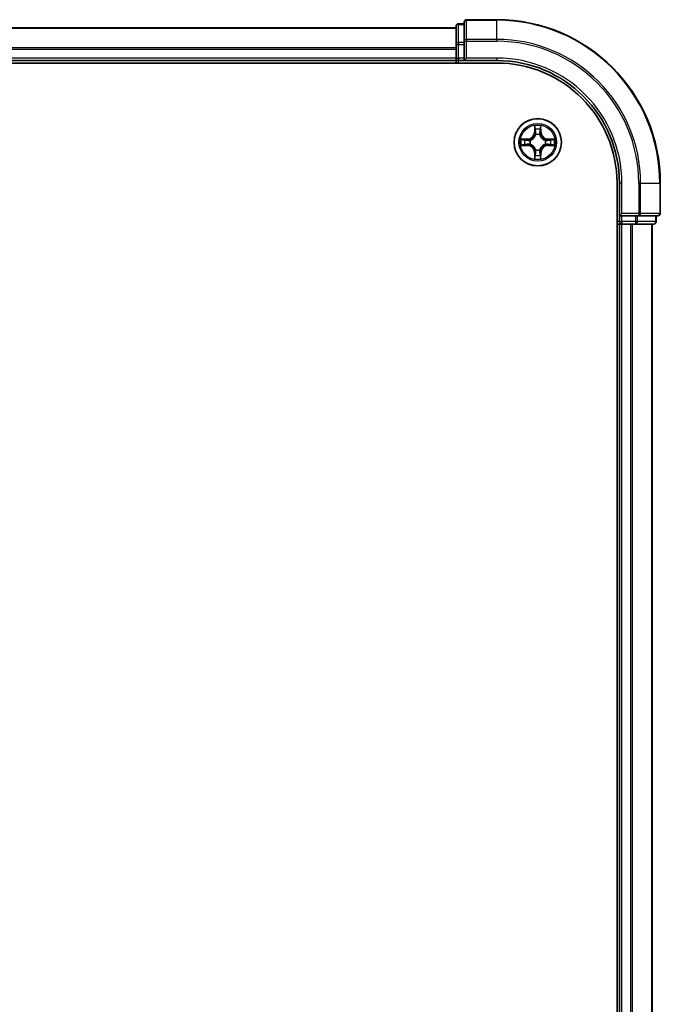
# Model space of a CAD drawing. Units: millimetres. Extents: x 36 to 6613, y 20 to 1144.
# Drawn here: x 1622 to 1701, y 937 to 1057 of the extents above; entities that cross this region are included whole.
import ezdxf

# ---------------------------------------------------------------- set-up
doc = ezdxf.new("R2010")
doc.units = ezdxf.units.MM
doc.header["$LTSCALE"] = 2.5
doc.layers.add('Visible (ISO)', color=7, linetype='Continuous', lineweight=35)
doc.layers.add('Visible Narrow (ISO)', color=7, linetype='Continuous', lineweight=25)

msp = doc.modelspace()

# ---------------------------------------------------------------- linework, layer by layer
at = {"layer": 'Visible (ISO)'}
for p, q in [((1675.7869, 1056.6302), (1675.7869, 1054.3888)), ((1676.7869, 1056.9302), (1676.0869, 1056.9302)), ((1676.7869, 1057.1302), (1676.7869, 1054.7897)), ((1680.7869, 1057.4302), (1677.0869, 1057.4302)), ((1675.7869, 1056.4302), (1565.7869, 1056.4302)), ((1675.7869, 1054.3888), (1675.7869, 1052.7302)), ((1676.7869, 1054.7897), (1676.7869, 1054.3888)), ((1676.7869, 1052.7302), (1676.7869, 1054.3888)), ((1560.7869, 1052.1302), (1680.7869, 1052.1302)), ((1565.7869, 1052.4302), (1675.7869, 1052.4302)), ((1675.7869, 1052.7302), (1675.7869, 1052.4302)), ((1675.7869, 1052.4302), (1675.7869, 1052.1302)), ((1676.0869, 1052.4302), (1676.7869, 1052.4302)), ((1676.7869, 1052.4302), (1677.0869, 1052.7302)), ((1676.7869, 1052.7302), (1676.7869, 1052.4302)), ((1676.7869, 1052.4302), (1680.7869, 1052.4302)), ((1695.4869, 1037.4302), (1695.4869, 827.4302)), ((1695.7869, 1037.4302), (1695.7869, 1033.4302)), ((1700.7869, 1033.7302), (1700.7869, 1037.4302)), ((1696.0869, 1033.7302), (1695.7869, 1033.4302)), ((1695.7869, 1033.4302), (1695.7869, 1032.7302)), ((1695.7869, 1033.4302), (1696.0869, 1033.4302)), ((1697.7456, 1033.4302), (1696.0869, 1033.4302)), ((1697.7456, 1033.4302), (1698.1464, 1033.4302)), ((1698.1464, 1033.4302), (1700.4869, 1033.4302)), ((1700.2869, 1032.7302), (1700.2869, 1033.4302)), ((1695.4869, 1032.4302), (1695.7869, 1032.4302)), ((1695.7869, 1032.4302), (1696.0869, 1032.4302)), ((1695.7869, 1032.4302), (1695.7869, 832.4302)), ((1696.0869, 1032.4302), (1697.1464, 1032.4302)), ((1697.1464, 1032.4302), (1697.37, 1032.4302)), ((1697.37, 1032.4302), (1697.7456, 1032.4302)), ((1697.7456, 1032.4302), (1699.9869, 1032.4302)), ((1699.7869, 832.4302), (1699.7869, 1032.4302))]:
    msp.add_line(p, q, dxfattribs=at)
msp.add_circle((1685.7869, 1042.4302), 2.9, dxfattribs=at)
for centre, radius, start, end in [((1676.0869, 1056.6302), 0.3, 90, 180), ((1677.0869, 1057.1302), 0.3, 90, 180), ((1680.7869, 1037.4302), 20, 0, 90), ((1676.0869, 1052.7302), 0.3, 180, 270), ((1680.7869, 1037.4302), 15, 0, 90), ((1680.7869, 1037.4302), 14.7, 0, 90), ((1700.4869, 1033.7302), 0.3, 270, 0), ((1696.0869, 1032.7302), 0.3, 180, 270), ((1699.9869, 1032.7302), 0.3, 270, 0)]:
    msp.add_arc(centre, radius, start, end, dxfattribs=at)
at = {"layer": 'Visible Narrow (ISO)'}
for p, q in [((1676.0869, 1056.9302), (1676.0869, 1056.8606)), ((1676.0869, 1054.6193), (1676.0869, 1056.8606)), ((1676.0869, 1056.8606), (1676.7869, 1056.8606)), ((1677.0869, 1057.4302), (1677.0869, 1057.3606)), ((1677.0869, 1055.0201), (1677.0869, 1057.3606)), ((1677.0869, 1057.3606), (1680.7869, 1057.3606)), ((1680.7869, 1057.3606), (1680.7869, 1057.4302)), ((1680.7869, 1055.0201), (1680.7869, 1057.3606)), ((1565.7869, 1056.3838), (1675.7869, 1056.3838)), ((1675.7869, 1054.3888), (1676.0869, 1054.3888)), ((1676.0869, 1054.6193), (1676.0869, 1054.3888)), ((1676.7869, 1054.6193), (1676.0869, 1054.6193)), ((1676.0869, 1052.7302), (1676.0869, 1054.3888)), ((1676.0869, 1054.3888), (1676.7869, 1054.3888)), ((1676.7869, 1054.7897), (1677.0869, 1054.7897)), ((1677.0869, 1055.0201), (1677.0869, 1054.7897)), ((1680.7869, 1055.0201), (1677.0869, 1055.0201)), ((1677.0869, 1052.7302), (1677.0869, 1054.7897)), ((1677.0869, 1054.7897), (1680.7869, 1054.7897)), ((1680.7869, 1055.0201), (1680.7869, 1054.7897)), ((1675.7869, 1053.9901), (1565.7869, 1053.9901)), ((1565.7869, 1053.8365), (1675.7869, 1053.8365)), ((1675.7869, 1052.7302), (1565.7869, 1052.7302)), ((1675.7869, 1052.7302), (1676.0869, 1052.7302)), ((1676.0869, 1052.7302), (1676.0869, 1052.4302)), ((1676.7869, 1052.7302), (1676.0869, 1052.7302)), ((1676.0869, 1052.1302), (1676.0869, 1052.4302)), ((1680.7869, 1052.7302), (1677.0869, 1052.7302)), ((1680.7869, 1052.7302), (1680.7869, 1052.4302)), ((1685.3965, 1044.4529), (1685.3829, 1043.6734)), ((1685.4327, 1043.6725), (1685.3829, 1043.6734)), ((1685.4327, 1043.6725), (1685.4413, 1044.1626)), ((1685.4327, 1043.6725), (1685.5053, 1043.6712)), ((1685.5458, 1043.3465), (1685.5404, 1043.3671)), ((1686.0335, 1043.3671), (1686.0281, 1043.3465)), ((1686.1412, 1043.6725), (1686.0686, 1043.6712)), ((1686.1326, 1044.1626), (1686.1412, 1043.6725)), ((1686.1412, 1043.6725), (1686.191, 1043.6734)), ((1686.191, 1043.6734), (1686.1774, 1044.4529)), ((1684.5437, 1042.8342), (1683.7642, 1042.8206)), ((1684.0546, 1042.7759), (1684.5446, 1042.7844)), ((1684.5446, 1042.0759), (1684.0546, 1042.0845)), ((1684.5446, 1042.7844), (1684.5437, 1042.8342)), ((1684.5446, 1042.7844), (1684.5459, 1042.7118)), ((1684.5446, 1042.0759), (1684.5459, 1042.1485)), ((1684.85, 1042.6767), (1684.8707, 1042.6713)), ((1684.8707, 1042.1891), (1684.85, 1042.1836)), ((1686.7032, 1042.6713), (1686.7239, 1042.6767)), ((1686.7239, 1042.1836), (1686.7032, 1042.1891)), ((1687.0293, 1042.7844), (1687.028, 1042.7118)), ((1687.0293, 1042.0759), (1687.028, 1042.1485)), ((1687.0293, 1042.7844), (1687.0301, 1042.8342)), ((1687.0293, 1042.7844), (1687.5193, 1042.7759)), ((1687.5193, 1042.0845), (1687.0293, 1042.0759)), ((1687.8097, 1042.8206), (1687.0301, 1042.8342)), ((1683.7642, 1042.0397), (1684.5437, 1042.0261)), ((1684.5446, 1042.0759), (1684.5437, 1042.0261)), ((1685.4327, 1041.1878), (1685.3829, 1041.187)), ((1685.3829, 1041.187), (1685.3965, 1040.4074)), ((1685.4327, 1041.1878), (1685.5053, 1041.1891)), ((1685.4413, 1040.6978), (1685.4327, 1041.1878)), ((1685.5404, 1041.4933), (1685.5458, 1041.5139)), ((1686.0281, 1041.5139), (1686.0335, 1041.4933)), ((1686.1412, 1041.1878), (1686.0686, 1041.1891)), ((1686.1412, 1041.1878), (1686.1326, 1040.6978)), ((1686.1412, 1041.1878), (1686.191, 1041.187)), ((1686.1774, 1040.4074), (1686.191, 1041.187)), ((1687.0293, 1042.0759), (1687.0301, 1042.0261)), ((1687.0301, 1042.0261), (1687.8097, 1042.0397)), ((1696.0869, 1037.4302), (1695.7869, 1037.4302)), ((1696.0869, 1033.7302), (1696.0869, 1037.4302)), ((1698.1464, 1037.4302), (1698.1464, 1033.7302)), ((1698.3769, 1037.4302), (1698.1464, 1037.4302)), ((1698.3769, 1033.7302), (1698.3769, 1037.4302)), ((1698.3769, 1037.4302), (1700.7174, 1037.4302)), ((1700.7174, 1037.4302), (1700.7174, 1033.7302)), ((1700.7174, 1037.4302), (1700.7869, 1037.4302)), ((1698.1464, 1033.7302), (1696.0869, 1033.7302)), ((1698.1464, 1033.7302), (1698.1464, 1033.4302)), ((1698.1464, 1033.7302), (1698.3769, 1033.7302)), ((1700.7174, 1033.7302), (1698.3769, 1033.7302)), ((1700.7174, 1033.7302), (1700.7869, 1033.7302)), ((1695.7869, 1032.7302), (1695.4869, 1032.7302)), ((1695.7869, 1032.7302), (1696.0869, 1032.7302)), ((1696.0869, 1032.7302), (1696.0869, 1033.4302)), ((1697.7456, 1032.7302), (1696.0869, 1032.7302)), ((1696.0869, 1032.7302), (1696.0869, 1032.4302)), ((1697.7456, 1033.4302), (1697.7456, 1032.7302)), ((1697.7456, 1032.7302), (1697.7456, 1032.4302)), ((1697.7456, 1032.7302), (1697.976, 1032.7302)), ((1697.976, 1032.7302), (1697.976, 1033.4302)), ((1700.2174, 1032.7302), (1697.976, 1032.7302)), ((1700.2174, 1033.4302), (1700.2174, 1032.7302)), ((1700.2174, 1032.7302), (1700.2869, 1032.7302)), ((1696.0869, 832.4302), (1696.0869, 1032.4302)), ((1697.1464, 1032.4302), (1697.1464, 832.4302)), ((1697.3769, 832.4302), (1697.3769, 1032.4302)), ((1699.7174, 1032.4302), (1699.7174, 832.4302))]:
    msp.add_line(p, q, dxfattribs=at)
for radius in [2.8677, 2.3092, 2.1415]:
    msp.add_circle((1685.7869, 1042.4302), radius, dxfattribs=at)
for centre, radius, start, end in [((1680.7869, 1037.4302), 19.9305, 0, 90), ((1680.7869, 1037.4302), 17.59, 0, 90), ((1680.7869, 1037.4302), 17.3595, 0, 90), ((1680.7869, 1037.4302), 15.3, 0, 90), ((1685.7869, 1042.4302), 2.0601, 79.074582, 100.925418), ((1684.5288, 1043.6883), 0.8542, 271, 359), ((1684.5288, 1043.6883), 0.904, 271, 359), ((1685.7869, 1042.4302), 1.6122, 79.692479, 100.307521), ((1685.7869, 1042.4302), 0.9688, 75.258044, 104.741956), ((1685.7869, 1042.4302), 0.9475, 75.258044, 104.741956), ((1687.0451, 1043.6883), 0.904, 181, 269), ((1687.0451, 1043.6883), 0.8542, 181, 269), ((1685.7869, 1042.4302), 2.0601, 169.074582, 190.925418), ((1685.7869, 1042.4302), 1.6122, 169.692479, 190.307521), ((1685.7869, 1042.4302), 0.9688, 165.258044, 194.741956), ((1685.7869, 1042.4302), 0.9475, 165.258044, 194.741956), ((1685.7869, 1042.4302), 0.9475, 345.258044, 14.741956), ((1685.7869, 1042.4302), 0.9688, 345.258044, 14.741956), ((1685.7869, 1042.4302), 1.6122, 349.692479, 10.307521), ((1685.7869, 1042.4302), 2.0601, 349.074582, 10.925418), ((1684.5288, 1041.1721), 0.8542, 1, 89), ((1684.5288, 1041.1721), 0.904, 1, 89), ((1685.7869, 1042.4302), 0.9688, 255.258044, 284.741956), ((1685.7869, 1042.4302), 0.9475, 255.258044, 284.741956), ((1687.0451, 1041.1721), 0.904, 91, 179), ((1687.0451, 1041.1721), 0.8542, 91, 179), ((1685.7869, 1042.4302), 2.0601, 259.074582, 280.925418), ((1685.7869, 1042.4302), 1.6122, 259.692479, 280.307521)]:
    msp.add_arc(centre, radius, start, end, dxfattribs=at)
for centre, major_axis, ratio, start_param, end_param in [((1676.0869, 1056.6302), (-0.3, 0), 0.76822128, 4.71238898, 6.28318531), ((1677.0869, 1057.1302), (-0.3, 0), 0.76822128, 4.71238898, 6.28318531), ((1676.0869, 1054.3888), (-0.3, 0), 0.76822128, 4.71238898, 6.28318531), ((1677.0869, 1054.7897), (-0.3, 0), 0.76822128, 4.71238898, 6.28318531), ((1685.4911, 1044.1617), (-0.05, -0.002), 0.54850665, 4.7835784, 6.17876057), ((1685.5065, 1043.9723), (-0.0494, -0.008), 0.89574018, 4.73044269, 6.08586581), ((1685.5518, 1043.3238), (-0.0492, 0.0091), 0.87684642, 5.10328313, 6.10089396), ((1685.5518, 1043.3238), (-0.0477, 0.0149), 0.41070123, 4.96449783, 6.18744952), ((1685.5551, 1043.6704), (-0.0494, -0.008), 0.89572054, 4.73483766, 6.08588361), ((1686.0188, 1043.6704), (0.0494, -0.008), 0.89572054, 0.1973017, 1.54834765), ((1686.0221, 1043.3238), (0.0477, 0.0149), 0.41070123, 0.09573579, 1.31868747), ((1686.0221, 1043.3238), (0.0492, 0.0091), 0.87684641, 0.18229136, 1.17990219), ((1686.0674, 1043.9723), (0.0494, -0.008), 0.89574018, 0.19731949, 1.55274262), ((1686.0828, 1044.1617), (0.05, -0.002), 0.54850665, 0.10442473, 1.4996069), ((1684.0554, 1042.7261), (0.002, 0.05), 0.54850665, 0.10442473, 1.4996069), ((1684.0554, 1042.1343), (0.002, -0.05), 0.54850665, 4.7835784, 6.17876057), ((1684.2449, 1042.7106), (0.008, 0.0494), 0.89574018, 0.19731949, 1.55274262), ((1684.2449, 1042.1497), (0.008, -0.0494), 0.89574018, 4.73044269, 6.08586581), ((1684.5468, 1042.662), (0.008, 0.0494), 0.89572054, 0.1973017, 1.54834765), ((1684.5468, 1042.1983), (0.008, -0.0494), 0.89572054, 4.73483766, 6.08588361), ((1684.8934, 1042.6653), (-0.0091, 0.0492), 0.87684641, 0.18229136, 1.17990219), ((1684.8934, 1042.195), (-0.0091, -0.0492), 0.87684642, 5.10328313, 6.10089396), ((1684.8934, 1042.6653), (-0.0149, 0.0477), 0.41070123, 0.09573579, 1.31868747), ((1684.8934, 1042.195), (-0.0149, -0.0477), 0.41070123, 4.96449783, 6.18744952), ((1686.6805, 1042.6653), (0.0091, 0.0492), 0.87684642, 5.10328313, 6.10089396), ((1686.6805, 1042.6653), (0.0149, 0.0477), 0.41070123, 4.96449783, 6.18744952), ((1686.6805, 1042.195), (0.0149, -0.0477), 0.41070123, 0.09573579, 1.31868747), ((1686.6805, 1042.195), (0.0091, -0.0492), 0.87684641, 0.18229136, 1.17990219), ((1687.0271, 1042.662), (-0.008, 0.0494), 0.89572054, 4.73483766, 6.08588361), ((1687.0271, 1042.1983), (-0.008, -0.0494), 0.89572054, 0.1973017, 1.54834765), ((1687.329, 1042.7106), (-0.008, 0.0494), 0.89574018, 4.73044269, 6.08586581), ((1687.329, 1042.1497), (-0.008, -0.0494), 0.89574018, 0.19731949, 1.55274262), ((1687.5185, 1042.7261), (-0.002, 0.05), 0.54850665, 4.7835784, 6.17876057), ((1687.5185, 1042.1343), (-0.002, -0.05), 0.54850665, 0.10442473, 1.4996069), ((1685.5065, 1040.8881), (-0.0494, 0.008), 0.89574018, 0.19731949, 1.55274262), ((1685.5518, 1041.5366), (-0.0492, -0.0091), 0.87684641, 0.18229136, 1.17990219), ((1685.5518, 1041.5366), (-0.0477, -0.0149), 0.41070123, 0.09573579, 1.31868747), ((1685.5551, 1041.19), (-0.0494, 0.008), 0.89572054, 0.1973017, 1.54834765), ((1686.0188, 1041.19), (0.0494, 0.008), 0.89572054, 4.73483766, 6.08588361), ((1686.0221, 1041.5366), (0.0477, -0.0149), 0.41070123, 4.96449783, 6.18744952), ((1686.0221, 1041.5366), (0.0492, -0.0091), 0.87684642, 5.10328313, 6.10089396), ((1686.0674, 1040.8881), (0.0494, 0.008), 0.89574018, 4.73044269, 6.08586581), ((1685.4911, 1040.6986), (-0.05, 0.002), 0.54850665, 0.10442473, 1.4996069), ((1686.0828, 1040.6986), (0.05, 0.002), 0.54850665, 4.7835784, 6.17876057), ((1698.1464, 1033.7302), (0, -0.3), 0.76822128, 0, 1.57079633), ((1700.4869, 1033.7302), (0, -0.3), 0.76822128, 0, 1.57079633), ((1697.7456, 1032.7302), (0, -0.3), 0.76822128, 0, 1.57079633), ((1699.9869, 1032.7302), (0, -0.3), 0.76822128, 0, 1.57079633)]:
    msp.add_ellipse(centre, major_axis=major_axis, ratio=ratio, start_param=start_param, end_param=end_param, dxfattribs=at)
for points, knots in [([(1684.8707, 1042.6713), (1684.8865, 1042.6764), (1684.9024, 1042.682), (1684.9984, 1042.7185), (1685.0775, 1042.7602), (1685.2002, 1042.8481), (1685.2459, 1042.8867), (1685.2881, 1042.929), (1685.3304, 1042.9713), (1685.369, 1043.0169), (1685.4569, 1043.1396), (1685.4986, 1043.2187), (1685.5351, 1043.3147), (1685.5407, 1043.3306), (1685.5458, 1043.3465)], [-0.174866013, -0.174866013, -0.174866013, -0.174866013, -0.16940495, -0.16940495, -0.141674077, -0.141674077, -0.124342281, -0.124342281, -0.124342281, -0.107010485, -0.107010485, -0.079279611, -0.079279611, -0.073818549, -0.073818549, -0.073818549, -0.073818549]), ([(1685.5049, 1043.3405), (1685.5002, 1043.3254), (1685.4951, 1043.3103), (1685.4619, 1043.219), (1685.424, 1043.1441), (1685.3439, 1043.0291), (1685.3085, 1042.9866), (1685.2695, 1042.9476), (1685.2305, 1042.9086), (1685.188, 1042.8733), (1685.073, 1042.7931), (1684.9981, 1042.7552), (1684.9068, 1042.722), (1684.8918, 1042.7169), (1684.8766, 1042.7122)], [0.073818549, 0.073818549, 0.073818549, 0.073818549, 0.079279611, 0.079279611, 0.107010485, 0.107010485, 0.124342281, 0.124342281, 0.124342281, 0.141674077, 0.141674077, 0.16940495, 0.16940495, 0.174866013, 0.174866013, 0.174866013, 0.174866013]), ([(1685.4864, 1044.1889), (1685.486, 1044.2039), (1685.4839, 1044.2194), (1685.4754, 1044.2604), (1685.4673, 1044.286), (1685.4492, 1044.3347), (1685.4395, 1044.3577), (1685.4187, 1044.4049), (1685.4076, 1044.429), (1685.3965, 1044.4529)], [0, 0, 0, 0, 0.0059340385, 0.0059340385, 0.0154285, 0.0154285, 0.0237449879, 0.0237449879, 0.0323943032, 0.0323943032, 0.0323943032, 0.0323943032]), ([(1685.3965, 1044.4529), (1685.402, 1044.4266), (1685.4076, 1044.4), (1685.418, 1044.3481), (1685.4228, 1044.3228), (1685.4318, 1044.2692), (1685.4358, 1044.2411), (1685.44, 1044.1961), (1685.4411, 1044.1791), (1685.4413, 1044.1626)], [-0.0323943032, -0.0323943032, -0.0323943032, -0.0323943032, -0.0237449879, -0.0237449879, -0.0154285, -0.0154285, -0.0059340385, -0.0059340385, 0, 0, 0, 0]), ([(1685.4413, 1044.1626), (1685.4429, 1044.1222), (1685.445, 1044.0854), (1685.4502, 1044.0214), (1685.4533, 1043.9943), (1685.4567, 1043.9731)], [0, 0, 0, 0, 0.014491423, 0.014491423, 0.0289828459, 0.0289828459, 0.0289828459, 0.0289828459]), ([(1685.4567, 1043.9731), (1685.4648, 1043.9228), (1685.4729, 1043.8725), (1685.4891, 1043.7719), (1685.4972, 1043.7215), (1685.5053, 1043.6712)], [0, 0, 0, 0, 0.0343899271, 0.0343899271, 0.0687798542, 0.0687798542, 0.0687798542, 0.0687798542]), ([(1685.4985, 1044.0163), (1685.4954, 1044.0356), (1685.4929, 1044.0603), (1685.4888, 1044.1185), (1685.4873, 1044.1521), (1685.4864, 1044.1889)], [-0.0289828459, -0.0289828459, -0.0289828459, -0.0289828459, -0.014491423, -0.014491423, 0, 0, 0, 0]), ([(1685.5469, 1043.7144), (1685.5388, 1043.7647), (1685.5308, 1043.815), (1685.5146, 1043.9157), (1685.5066, 1043.966), (1685.4985, 1044.0163)], [-0.0687798542, -0.0687798542, -0.0687798542, -0.0687798542, -0.0343899271, -0.0343899271, 0, 0, 0, 0]), ([(1685.5053, 1043.6712), (1685.517, 1043.6028), (1685.5216, 1043.5331), (1685.5164, 1043.422), (1685.5122, 1043.3817), (1685.5049, 1043.3405)], [0, 0, 0, 0, 0.0491206273, 0.0491206273, 0.0764653604, 0.0764653604, 0.0764653604, 0.0764653604]), ([(1685.5404, 1043.3671), (1685.5492, 1043.4104), (1685.5547, 1043.4527), (1685.5623, 1043.5694), (1685.5584, 1043.6425), (1685.5469, 1043.7144)], [-0.0764653604, -0.0764653604, -0.0764653604, -0.0764653604, -0.0491206273, -0.0491206273, 0, 0, 0, 0]), ([(1686.027, 1043.7144), (1686.0155, 1043.6425), (1686.0116, 1043.5694), (1686.0192, 1043.4527), (1686.0247, 1043.4104), (1686.0335, 1043.3671)], [-0.0982412545, -0.0982412545, -0.0982412545, -0.0982412545, -0.0491206273, -0.0491206273, -0.0217758941, -0.0217758941, -0.0217758941, -0.0217758941]), ([(1686.0754, 1044.0163), (1686.0673, 1043.966), (1686.0593, 1043.9157), (1686.0431, 1043.815), (1686.0351, 1043.7647), (1686.027, 1043.7144)], [-0.0687798542, -0.0687798542, -0.0687798542, -0.0687798542, -0.0343899271, -0.0343899271, 0, 0, 0, 0]), ([(1686.0281, 1043.3465), (1686.0332, 1043.3306), (1686.0388, 1043.3147), (1686.0753, 1043.2187), (1686.117, 1043.1396), (1686.2049, 1043.0169), (1686.2435, 1042.9713), (1686.2858, 1042.929), (1686.328, 1042.8867), (1686.3737, 1042.8481), (1686.4964, 1042.7602), (1686.5755, 1042.7185), (1686.6715, 1042.682), (1686.6874, 1042.6764), (1686.7032, 1042.6713)], [-0.174866013, -0.174866013, -0.174866013, -0.174866013, -0.16940495, -0.16940495, -0.141674077, -0.141674077, -0.124342281, -0.124342281, -0.124342281, -0.107010485, -0.107010485, -0.079279611, -0.079279611, -0.073818549, -0.073818549, -0.073818549, -0.073818549]), ([(1686.069, 1043.3405), (1686.0617, 1043.3817), (1686.0575, 1043.422), (1686.0523, 1043.5331), (1686.0569, 1043.6028), (1686.0686, 1043.6712)], [0.0217758941, 0.0217758941, 0.0217758941, 0.0217758941, 0.0491206273, 0.0491206273, 0.0982412545, 0.0982412545, 0.0982412545, 0.0982412545]), ([(1686.0686, 1043.6712), (1686.0767, 1043.7215), (1686.0848, 1043.7719), (1686.101, 1043.8725), (1686.1091, 1043.9228), (1686.1172, 1043.9731)], [0, 0, 0, 0, 0.0343899271, 0.0343899271, 0.0687798542, 0.0687798542, 0.0687798542, 0.0687798542]), ([(1686.6973, 1042.7122), (1686.6821, 1042.7169), (1686.6671, 1042.722), (1686.5758, 1042.7552), (1686.5009, 1042.7931), (1686.3859, 1042.8733), (1686.3434, 1042.9086), (1686.3044, 1042.9476), (1686.2654, 1042.9866), (1686.23, 1043.0291), (1686.1499, 1043.1441), (1686.112, 1043.219), (1686.0788, 1043.3103), (1686.0737, 1043.3254), (1686.069, 1043.3405)], [0.073818549, 0.073818549, 0.073818549, 0.073818549, 0.079279611, 0.079279611, 0.107010485, 0.107010485, 0.124342281, 0.124342281, 0.124342281, 0.141674077, 0.141674077, 0.16940495, 0.16940495, 0.174866013, 0.174866013, 0.174866013, 0.174866013]), ([(1686.0875, 1044.1889), (1686.0866, 1044.1523), (1686.0851, 1044.119), (1686.0811, 1044.0606), (1686.0785, 1044.0357), (1686.0754, 1044.0163)], [-0.0289828459, -0.0289828459, -0.0289828459, -0.0289828459, -0.0145850634, -0.0145850634, 0, 0, 0, 0]), ([(1686.1774, 1044.4529), (1686.1639, 1044.4238), (1686.1503, 1044.3943), (1686.1217, 1044.3278), (1686.1074, 1044.291), (1686.092, 1044.2324), (1686.088, 1044.2102), (1686.0875, 1044.1889)], [-0.0003383294, -0.0003383294, -0.0003383294, -0.0003383294, 0.0102009359, 0.0102009359, 0.0236501899, 0.0236501899, 0.0320559737, 0.0320559737, 0.0320559737, 0.0320559737]), ([(1686.1172, 1043.9731), (1686.1206, 1043.9945), (1686.1237, 1044.0218), (1686.1289, 1044.0858), (1686.131, 1044.1225), (1686.1326, 1044.1626)], [0, 0, 0, 0, 0.0145850634, 0.0145850634, 0.0289828459, 0.0289828459, 0.0289828459, 0.0289828459]), ([(1686.1326, 1044.1626), (1686.1329, 1044.1859), (1686.1349, 1044.2103), (1686.1425, 1044.2748), (1686.1496, 1044.3152), (1686.1638, 1044.3884), (1686.1706, 1044.4208), (1686.1774, 1044.4529)], [-0.0320559737, -0.0320559737, -0.0320559737, -0.0320559737, -0.0236501899, -0.0236501899, -0.0102009359, -0.0102009359, 0.0003383294, 0.0003383294, 0.0003383294, 0.0003383294]), ([(1684.0546, 1042.7759), (1684.0312, 1042.7761), (1684.0068, 1042.7781), (1683.9423, 1042.7857), (1683.9019, 1042.7928), (1683.8287, 1042.807), (1683.7963, 1042.8139), (1683.7642, 1042.8206)], [-0.0320559737, -0.0320559737, -0.0320559737, -0.0320559737, -0.0236501899, -0.0236501899, -0.0102009359, -0.0102009359, 0.0003383294, 0.0003383294, 0.0003383294, 0.0003383294]), ([(1683.7642, 1042.8206), (1683.7934, 1042.8071), (1683.8228, 1042.7935), (1683.8893, 1042.7649), (1683.9261, 1042.7506), (1683.9847, 1042.7352), (1684.0069, 1042.7312), (1684.0282, 1042.7307)], [-0.0003383294, -0.0003383294, -0.0003383294, -0.0003383294, 0.0102009359, 0.0102009359, 0.0236501899, 0.0236501899, 0.0320559737, 0.0320559737, 0.0320559737, 0.0320559737]), ([(1684.0282, 1042.1296), (1684.0132, 1042.1292), (1683.9977, 1042.1272), (1683.9567, 1042.1186), (1683.9311, 1042.1105), (1683.8824, 1042.0924), (1683.8594, 1042.0827), (1683.8122, 1042.0619), (1683.7881, 1042.0508), (1683.7642, 1042.0397)], [0, 0, 0, 0, 0.0059340385, 0.0059340385, 0.0154285, 0.0154285, 0.0237449879, 0.0237449879, 0.0323943032, 0.0323943032, 0.0323943032, 0.0323943032]), ([(1683.7642, 1042.0397), (1683.7905, 1042.0453), (1683.8171, 1042.0508), (1683.869, 1042.0612), (1683.8943, 1042.066), (1683.9479, 1042.075), (1683.9761, 1042.079), (1684.021, 1042.0832), (1684.038, 1042.0843), (1684.0546, 1042.0845)], [-0.0323943032, -0.0323943032, -0.0323943032, -0.0323943032, -0.0237449879, -0.0237449879, -0.0154285, -0.0154285, -0.0059340385, -0.0059340385, 0, 0, 0, 0]), ([(1684.0282, 1042.7307), (1684.0648, 1042.7298), (1684.0982, 1042.7283), (1684.1565, 1042.7243), (1684.1814, 1042.7217), (1684.2008, 1042.7186)], [-0.0289828459, -0.0289828459, -0.0289828459, -0.0289828459, -0.0145850634, -0.0145850634, 0, 0, 0, 0]), ([(1684.2008, 1042.1417), (1684.1815, 1042.1386), (1684.1568, 1042.1361), (1684.0986, 1042.132), (1684.065, 1042.1305), (1684.0282, 1042.1296)], [-0.0289828459, -0.0289828459, -0.0289828459, -0.0289828459, -0.014491423, -0.014491423, 0, 0, 0, 0]), ([(1684.244, 1042.7604), (1684.2226, 1042.7639), (1684.1953, 1042.7669), (1684.1313, 1042.7721), (1684.0947, 1042.7743), (1684.0546, 1042.7759)], [0, 0, 0, 0, 0.0145850634, 0.0145850634, 0.0289828459, 0.0289828459, 0.0289828459, 0.0289828459]), ([(1684.0546, 1042.0845), (1684.0949, 1042.0861), (1684.1318, 1042.0882), (1684.1957, 1042.0934), (1684.2228, 1042.0965), (1684.244, 1042.0999)], [0, 0, 0, 0, 0.014491423, 0.014491423, 0.0289828459, 0.0289828459, 0.0289828459, 0.0289828459]), ([(1684.2008, 1042.7186), (1684.2511, 1042.7106), (1684.3014, 1042.7025), (1684.4021, 1042.6863), (1684.4524, 1042.6783), (1684.5027, 1042.6702)], [-0.0687798542, -0.0687798542, -0.0687798542, -0.0687798542, -0.0343899271, -0.0343899271, 0, 0, 0, 0]), ([(1684.5027, 1042.1901), (1684.4524, 1042.1821), (1684.4021, 1042.174), (1684.3014, 1042.1578), (1684.2511, 1042.1498), (1684.2008, 1042.1417)], [-0.0687798542, -0.0687798542, -0.0687798542, -0.0687798542, -0.0343899271, -0.0343899271, 0, 0, 0, 0]), ([(1684.5459, 1042.7118), (1684.4956, 1042.7199), (1684.4453, 1042.728), (1684.3446, 1042.7442), (1684.2943, 1042.7523), (1684.244, 1042.7604)], [0, 0, 0, 0, 0.0343899271, 0.0343899271, 0.0687798542, 0.0687798542, 0.0687798542, 0.0687798542]), ([(1684.244, 1042.0999), (1684.2943, 1042.108), (1684.3446, 1042.1161), (1684.4453, 1042.1323), (1684.4956, 1042.1404), (1684.5459, 1042.1485)], [0, 0, 0, 0, 0.0343899271, 0.0343899271, 0.0687798542, 0.0687798542, 0.0687798542, 0.0687798542]), ([(1684.5027, 1042.6702), (1684.5746, 1042.6587), (1684.6478, 1042.6549), (1684.7644, 1042.6625), (1684.8067, 1042.6679), (1684.85, 1042.6767)], [-0.0982412545, -0.0982412545, -0.0982412545, -0.0982412545, -0.0491206273, -0.0491206273, -0.0217758941, -0.0217758941, -0.0217758941, -0.0217758941]), ([(1684.85, 1042.1836), (1684.8067, 1042.1924), (1684.7644, 1042.1979), (1684.6478, 1042.2055), (1684.5746, 1042.2016), (1684.5027, 1042.1901)], [-0.0764653604, -0.0764653604, -0.0764653604, -0.0764653604, -0.0491206273, -0.0491206273, 0, 0, 0, 0]), ([(1684.8766, 1042.7122), (1684.8354, 1042.7049), (1684.7951, 1042.7007), (1684.684, 1042.6956), (1684.6143, 1042.7001), (1684.5459, 1042.7118)], [0.0217758941, 0.0217758941, 0.0217758941, 0.0217758941, 0.0491206273, 0.0491206273, 0.0982412545, 0.0982412545, 0.0982412545, 0.0982412545]), ([(1684.5459, 1042.1485), (1684.6143, 1042.1602), (1684.684, 1042.1648), (1684.7951, 1042.1597), (1684.8354, 1042.1554), (1684.8766, 1042.1481)], [0, 0, 0, 0, 0.0491206273, 0.0491206273, 0.0764653604, 0.0764653604, 0.0764653604, 0.0764653604]), ([(1685.5458, 1041.5139), (1685.5407, 1041.5298), (1685.5351, 1041.5456), (1685.4986, 1041.6416), (1685.4569, 1041.7207), (1685.369, 1041.8434), (1685.3304, 1041.8891), (1685.2881, 1041.9313), (1685.2459, 1041.9736), (1685.2002, 1042.0122), (1685.0775, 1042.1001), (1684.9984, 1042.1418), (1684.9024, 1042.1783), (1684.8865, 1042.1839), (1684.8707, 1042.1891)], [-0.174866013, -0.174866013, -0.174866013, -0.174866013, -0.16940495, -0.16940495, -0.141674077, -0.141674077, -0.124342281, -0.124342281, -0.124342281, -0.107010485, -0.107010485, -0.079279611, -0.079279611, -0.073818549, -0.073818549, -0.073818549, -0.073818549]), ([(1684.8766, 1042.1481), (1684.8918, 1042.1434), (1684.9068, 1042.1383), (1684.9981, 1042.1051), (1685.073, 1042.0673), (1685.188, 1041.9871), (1685.2305, 1041.9517), (1685.2695, 1041.9127), (1685.3085, 1041.8737), (1685.3439, 1041.8312), (1685.424, 1041.7162), (1685.4619, 1041.6413), (1685.4951, 1041.55), (1685.5002, 1041.535), (1685.5049, 1041.5199)], [0.073818549, 0.073818549, 0.073818549, 0.073818549, 0.079279611, 0.079279611, 0.107010485, 0.107010485, 0.124342281, 0.124342281, 0.124342281, 0.141674077, 0.141674077, 0.16940495, 0.16940495, 0.174866013, 0.174866013, 0.174866013, 0.174866013]), ([(1686.7032, 1042.1891), (1686.6874, 1042.1839), (1686.6715, 1042.1783), (1686.5755, 1042.1418), (1686.4964, 1042.1001), (1686.3737, 1042.0122), (1686.328, 1041.9736), (1686.2858, 1041.9313), (1686.2435, 1041.8891), (1686.2049, 1041.8434), (1686.117, 1041.7207), (1686.0753, 1041.6416), (1686.0388, 1041.5456), (1686.0332, 1041.5298), (1686.0281, 1041.5139)], [-0.174866013, -0.174866013, -0.174866013, -0.174866013, -0.16940495, -0.16940495, -0.141674077, -0.141674077, -0.124342281, -0.124342281, -0.124342281, -0.107010485, -0.107010485, -0.079279611, -0.079279611, -0.073818549, -0.073818549, -0.073818549, -0.073818549]), ([(1686.069, 1041.5199), (1686.0737, 1041.535), (1686.0788, 1041.55), (1686.112, 1041.6413), (1686.1499, 1041.7162), (1686.23, 1041.8312), (1686.2654, 1041.8737), (1686.3044, 1041.9127), (1686.3434, 1041.9517), (1686.3859, 1041.9871), (1686.5009, 1042.0673), (1686.5758, 1042.1051), (1686.6671, 1042.1383), (1686.6821, 1042.1434), (1686.6973, 1042.1481)], [0.073818549, 0.073818549, 0.073818549, 0.073818549, 0.079279611, 0.079279611, 0.107010485, 0.107010485, 0.124342281, 0.124342281, 0.124342281, 0.141674077, 0.141674077, 0.16940495, 0.16940495, 0.174866013, 0.174866013, 0.174866013, 0.174866013]), ([(1687.028, 1042.7118), (1686.9596, 1042.7001), (1686.8899, 1042.6956), (1686.7788, 1042.7007), (1686.7385, 1042.7049), (1686.6973, 1042.7122)], [0, 0, 0, 0, 0.0491206273, 0.0491206273, 0.0764653604, 0.0764653604, 0.0764653604, 0.0764653604]), ([(1686.6973, 1042.1481), (1686.7385, 1042.1554), (1686.7788, 1042.1597), (1686.8899, 1042.1648), (1686.9596, 1042.1602), (1687.028, 1042.1485)], [0.0217758941, 0.0217758941, 0.0217758941, 0.0217758941, 0.0491206273, 0.0491206273, 0.0982412545, 0.0982412545, 0.0982412545, 0.0982412545]), ([(1686.7239, 1042.6767), (1686.7672, 1042.6679), (1686.8095, 1042.6625), (1686.9261, 1042.6549), (1686.9993, 1042.6587), (1687.0712, 1042.6702)], [-0.0764653604, -0.0764653604, -0.0764653604, -0.0764653604, -0.0491206273, -0.0491206273, 0, 0, 0, 0]), ([(1687.0712, 1042.1901), (1686.9993, 1042.2016), (1686.9261, 1042.2055), (1686.8095, 1042.1979), (1686.7672, 1042.1924), (1686.7239, 1042.1836)], [-0.0982412545, -0.0982412545, -0.0982412545, -0.0982412545, -0.0491206273, -0.0491206273, -0.0217758941, -0.0217758941, -0.0217758941, -0.0217758941]), ([(1687.3299, 1042.7604), (1687.2796, 1042.7523), (1687.2293, 1042.7442), (1687.1286, 1042.728), (1687.0783, 1042.7199), (1687.028, 1042.7118)], [0, 0, 0, 0, 0.0343899271, 0.0343899271, 0.0687798542, 0.0687798542, 0.0687798542, 0.0687798542]), ([(1687.028, 1042.1485), (1687.0783, 1042.1404), (1687.1286, 1042.1323), (1687.2293, 1042.1161), (1687.2796, 1042.108), (1687.3299, 1042.0999)], [0, 0, 0, 0, 0.0343899271, 0.0343899271, 0.0687798542, 0.0687798542, 0.0687798542, 0.0687798542]), ([(1687.0712, 1042.6702), (1687.1215, 1042.6783), (1687.1718, 1042.6863), (1687.2725, 1042.7025), (1687.3228, 1042.7106), (1687.3731, 1042.7186)], [-0.0687798542, -0.0687798542, -0.0687798542, -0.0687798542, -0.0343899271, -0.0343899271, 0, 0, 0, 0]), ([(1687.3731, 1042.1417), (1687.3228, 1042.1498), (1687.2725, 1042.1578), (1687.1718, 1042.174), (1687.1215, 1042.1821), (1687.0712, 1042.1901)], [-0.0687798542, -0.0687798542, -0.0687798542, -0.0687798542, -0.0343899271, -0.0343899271, 0, 0, 0, 0]), ([(1687.5193, 1042.7759), (1687.479, 1042.7742), (1687.4421, 1042.7721), (1687.3782, 1042.7669), (1687.3511, 1042.7638), (1687.3299, 1042.7604)], [0, 0, 0, 0, 0.014491423, 0.014491423, 0.0289828459, 0.0289828459, 0.0289828459, 0.0289828459]), ([(1687.3299, 1042.0999), (1687.3512, 1042.0965), (1687.3786, 1042.0934), (1687.4426, 1042.0882), (1687.4792, 1042.0861), (1687.5193, 1042.0845)], [0, 0, 0, 0, 0.0145850634, 0.0145850634, 0.0289828459, 0.0289828459, 0.0289828459, 0.0289828459]), ([(1687.3731, 1042.7186), (1687.3924, 1042.7217), (1687.4171, 1042.7243), (1687.4753, 1042.7283), (1687.5089, 1042.7298), (1687.5457, 1042.7307)], [-0.0289828459, -0.0289828459, -0.0289828459, -0.0289828459, -0.014491423, -0.014491423, 0, 0, 0, 0]), ([(1687.5457, 1042.1296), (1687.5091, 1042.1305), (1687.4757, 1042.132), (1687.4174, 1042.136), (1687.3925, 1042.1386), (1687.3731, 1042.1417)], [-0.0289828459, -0.0289828459, -0.0289828459, -0.0289828459, -0.0145850634, -0.0145850634, 0, 0, 0, 0]), ([(1687.8097, 1042.8206), (1687.7834, 1042.8151), (1687.7568, 1042.8095), (1687.7049, 1042.7991), (1687.6796, 1042.7943), (1687.626, 1042.7853), (1687.5978, 1042.7813), (1687.5529, 1042.7771), (1687.5359, 1042.776), (1687.5193, 1042.7759)], [-0.0323943032, -0.0323943032, -0.0323943032, -0.0323943032, -0.0237449879, -0.0237449879, -0.0154285, -0.0154285, -0.0059340385, -0.0059340385, 0, 0, 0, 0]), ([(1687.5193, 1042.0845), (1687.5427, 1042.0842), (1687.5671, 1042.0823), (1687.6316, 1042.0746), (1687.672, 1042.0675), (1687.7452, 1042.0533), (1687.7776, 1042.0465), (1687.8097, 1042.0397)], [-0.0320559737, -0.0320559737, -0.0320559737, -0.0320559737, -0.0236501899, -0.0236501899, -0.0102009359, -0.0102009359, 0.0003383294, 0.0003383294, 0.0003383294, 0.0003383294]), ([(1687.5457, 1042.7307), (1687.5607, 1042.7311), (1687.5762, 1042.7332), (1687.6172, 1042.7417), (1687.6428, 1042.7498), (1687.6915, 1042.768), (1687.7145, 1042.7776), (1687.7617, 1042.7984), (1687.7858, 1042.8096), (1687.8097, 1042.8206)], [0, 0, 0, 0, 0.0059340385, 0.0059340385, 0.0154285, 0.0154285, 0.0237449879, 0.0237449879, 0.0323943032, 0.0323943032, 0.0323943032, 0.0323943032]), ([(1687.8097, 1042.0397), (1687.7805, 1042.0532), (1687.7511, 1042.0668), (1687.6846, 1042.0954), (1687.6478, 1042.1097), (1687.5892, 1042.1251), (1687.567, 1042.1291), (1687.5457, 1042.1296)], [-0.0003383294, -0.0003383294, -0.0003383294, -0.0003383294, 0.0102009359, 0.0102009359, 0.0236501899, 0.0236501899, 0.0320559737, 0.0320559737, 0.0320559737, 0.0320559737]), ([(1685.4567, 1040.8872), (1685.4533, 1040.8659), (1685.4502, 1040.8386), (1685.445, 1040.7745), (1685.4429, 1040.7379), (1685.4413, 1040.6978)], [0, 0, 0, 0, 0.0145850634, 0.0145850634, 0.0289828459, 0.0289828459, 0.0289828459, 0.0289828459]), ([(1685.5053, 1041.1891), (1685.4972, 1041.1388), (1685.4891, 1041.0885), (1685.4729, 1040.9878), (1685.4648, 1040.9375), (1685.4567, 1040.8872)], [0, 0, 0, 0, 0.0343899271, 0.0343899271, 0.0687798542, 0.0687798542, 0.0687798542, 0.0687798542]), ([(1685.4985, 1040.844), (1685.5066, 1040.8943), (1685.5146, 1040.9446), (1685.5308, 1041.0453), (1685.5388, 1041.0956), (1685.5469, 1041.1459)], [-0.0687798542, -0.0687798542, -0.0687798542, -0.0687798542, -0.0343899271, -0.0343899271, 0, 0, 0, 0]), ([(1685.5049, 1041.5199), (1685.5122, 1041.4786), (1685.5164, 1041.4383), (1685.5216, 1041.3272), (1685.517, 1041.2575), (1685.5053, 1041.1891)], [0.0217758941, 0.0217758941, 0.0217758941, 0.0217758941, 0.0491206273, 0.0491206273, 0.0982412545, 0.0982412545, 0.0982412545, 0.0982412545]), ([(1685.5469, 1041.1459), (1685.5584, 1041.2178), (1685.5623, 1041.291), (1685.5547, 1041.4076), (1685.5492, 1041.4499), (1685.5404, 1041.4933)], [-0.0982412545, -0.0982412545, -0.0982412545, -0.0982412545, -0.0491206273, -0.0491206273, -0.0217758941, -0.0217758941, -0.0217758941, -0.0217758941]), ([(1686.0335, 1041.4933), (1686.0247, 1041.4499), (1686.0192, 1041.4076), (1686.0116, 1041.291), (1686.0155, 1041.2178), (1686.027, 1041.1459)], [-0.0764653604, -0.0764653604, -0.0764653604, -0.0764653604, -0.0491206273, -0.0491206273, 0, 0, 0, 0]), ([(1686.027, 1041.1459), (1686.0351, 1041.0956), (1686.0431, 1041.0453), (1686.0593, 1040.9446), (1686.0673, 1040.8943), (1686.0754, 1040.844)], [-0.0687798542, -0.0687798542, -0.0687798542, -0.0687798542, -0.0343899271, -0.0343899271, 0, 0, 0, 0]), ([(1686.0686, 1041.1891), (1686.0569, 1041.2575), (1686.0523, 1041.3272), (1686.0575, 1041.4383), (1686.0617, 1041.4786), (1686.069, 1041.5199)], [0, 0, 0, 0, 0.0491206273, 0.0491206273, 0.0764653604, 0.0764653604, 0.0764653604, 0.0764653604]), ([(1686.1172, 1040.8872), (1686.1091, 1040.9375), (1686.101, 1040.9878), (1686.0848, 1041.0885), (1686.0767, 1041.1388), (1686.0686, 1041.1891)], [0, 0, 0, 0, 0.0343899271, 0.0343899271, 0.0687798542, 0.0687798542, 0.0687798542, 0.0687798542]), ([(1686.1326, 1040.6978), (1686.131, 1040.7381), (1686.1289, 1040.775), (1686.1237, 1040.8389), (1686.1206, 1040.866), (1686.1172, 1040.8872)], [0, 0, 0, 0, 0.014491423, 0.014491423, 0.0289828459, 0.0289828459, 0.0289828459, 0.0289828459]), ([(1685.4413, 1040.6978), (1685.441, 1040.6744), (1685.439, 1040.65), (1685.4314, 1040.5856), (1685.4243, 1040.5451), (1685.4101, 1040.4719), (1685.4033, 1040.4395), (1685.3965, 1040.4074)], [-0.0320559737, -0.0320559737, -0.0320559737, -0.0320559737, -0.0236501899, -0.0236501899, -0.0102009359, -0.0102009359, 0.0003383294, 0.0003383294, 0.0003383294, 0.0003383294]), ([(1685.3965, 1040.4074), (1685.41, 1040.4366), (1685.4236, 1040.466), (1685.4522, 1040.5326), (1685.4665, 1040.5693), (1685.4819, 1040.6279), (1685.4859, 1040.6501), (1685.4864, 1040.6715)], [-0.0003383294, -0.0003383294, -0.0003383294, -0.0003383294, 0.0102009359, 0.0102009359, 0.0236501899, 0.0236501899, 0.0320559737, 0.0320559737, 0.0320559737, 0.0320559737]), ([(1685.4864, 1040.6715), (1685.4873, 1040.708), (1685.4888, 1040.7414), (1685.4928, 1040.7997), (1685.4954, 1040.8246), (1685.4985, 1040.844)], [-0.0289828459, -0.0289828459, -0.0289828459, -0.0289828459, -0.0145850634, -0.0145850634, 0, 0, 0, 0]), ([(1686.0754, 1040.844), (1686.0785, 1040.8247), (1686.081, 1040.8001), (1686.0851, 1040.7418), (1686.0866, 1040.7082), (1686.0875, 1040.6715)], [-0.0289828459, -0.0289828459, -0.0289828459, -0.0289828459, -0.014491423, -0.014491423, 0, 0, 0, 0]), ([(1686.0875, 1040.6715), (1686.0879, 1040.6564), (1686.09, 1040.6409), (1686.0985, 1040.6), (1686.1066, 1040.5743), (1686.1247, 1040.5257), (1686.1344, 1040.5026), (1686.1552, 1040.4555), (1686.1663, 1040.4314), (1686.1774, 1040.4074)], [0, 0, 0, 0, 0.0059340385, 0.0059340385, 0.0154285, 0.0154285, 0.0237449879, 0.0237449879, 0.0323943032, 0.0323943032, 0.0323943032, 0.0323943032]), ([(1686.1774, 1040.4074), (1686.1719, 1040.4338), (1686.1663, 1040.4603), (1686.1559, 1040.5122), (1686.1511, 1040.5376), (1686.1421, 1040.5911), (1686.1381, 1040.6193), (1686.1339, 1040.6643), (1686.1328, 1040.6813), (1686.1326, 1040.6978)], [-0.0323943032, -0.0323943032, -0.0323943032, -0.0323943032, -0.0237449879, -0.0237449879, -0.0154285, -0.0154285, -0.0059340385, -0.0059340385, 0, 0, 0, 0])]:
    msp.add_open_spline(points, degree=3, knots=knots, dxfattribs=at)

doc.saveas('drawing.dxf')
